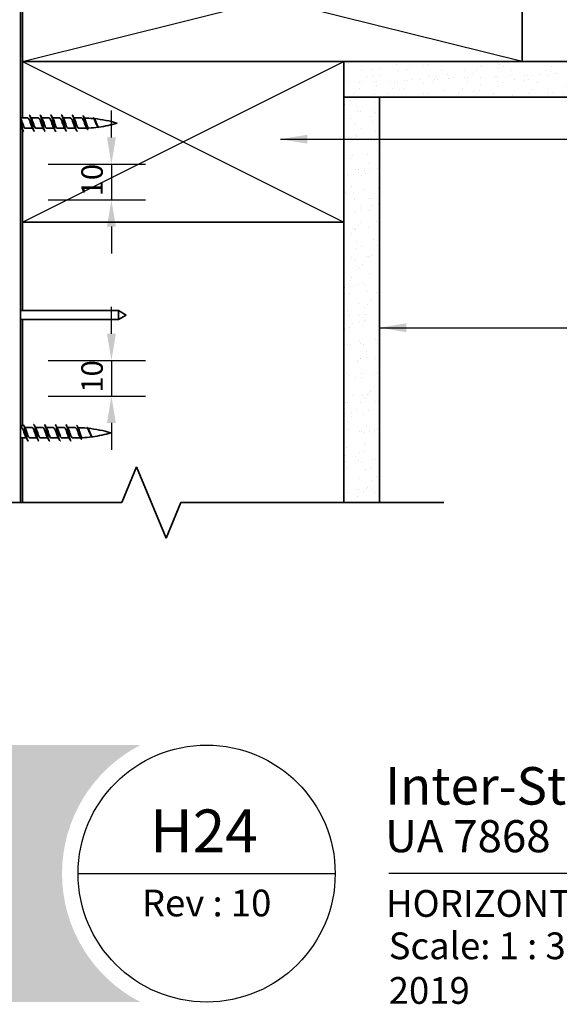
# Model space of a CAD drawing. Units: millimetres. Extents: x 21 to 870, y 20 to 609.
# Drawn here: x 374 to 525, y 20 to 296 of the extents above; entities that cross this region are included whole.
import ezdxf

# ---------------------------------------------------------------- set-up
doc = ezdxf.new("R2010")
doc.units = ezdxf.units.MM
doc.header["$LTSCALE"] = 3
for name, color, linetype, lineweight in [('Border (ISO)', 7, 'Continuous', 70), ('Dimension (ISO)', 7, 'Continuous', 25), ('Hatch (ISO)', 8, 'Continuous', 18), ('Sketch Geometry (ISO)', 8, 'Continuous', 25), ('Symbol (ISO)', 7, 'Continuous', 25), ('Title (ISO)', 7, 'Continuous', 50), ('Visible (ISO)', 8, 'Continuous', 35)]:
    doc.layers.add(name, color=color, linetype=linetype, lineweight=lineweight)
doc.styles.add('Note Text (ISO)', font='arial.ttf')
doc.styles.add('Text Style48', font='arial.ttf')
doc.styles.add('Text Style53', font='arialbd.ttf')
doc.styles.add('Text Style56', font='arialbd.ttf')
doc.styles.add('Text Style57', font='arialbd.ttf')
doc.dimstyles.new('Default (ISO)', dxfattribs={"dimscale": 3, "dimtxt": 2, "dimasz": 2.5, "dimexe": 3.175, "dimexo": 3, "dimgap": 0.762, "dimtad": 1, "dimdec": 0, "dimrnd": 1e-08, "dimzin": 0, "dimdsep": 46, "dimtxsty": 'Note Text (ISO)', "dimcen": 0.09, "dimdle": 10, "dimclrd": 256, "dimclre": 256, "dimclrt": 174, "dimazin": 0, "dimtfac": 1.752600073814392, "dimtmove": 0, "dimatfit": 3, "dimfxl": 0, "dimtolj": 1, "dimtzin": 0, "dimlwd": -1, "dimlwe": -1, "dimarcsym": 0})
doc.dimstyles.new('Default - Method 1b (ISO)$7', dxfattribs={"dimscale": 3, "dimtxt": 2, "dimasz": 2.5, "dimexe": 3.175, "dimexo": 0, "dimgap": 0.762, "dimtad": 1, "dimtoh": 1, "dimrnd": 1e-08, "dimtxsty": 'Note Text (ISO)', "dimcen": 0.09, "dimdle": 10, "dimclrd": 8, "dimclre": 256, "dimclrt": 174, "dimazin": 2, "dimtfac": 1.75, "dimtmove": 0, "dimatfit": 3, "dimfxl": 0, "dimtolj": 1, "dimlwd": -1, "dimlwe": -1, "dimarcsym": 0})
pattern_1 = [(82.50000000000001, (0, 0), (-4.276260554160609, 4.005506012161321), [0, -4.619655392469685, 0, -5.166719846841096, 0, -4.938776324186342]), (52.49999999999999, (0, 0), (-2.261617673841216, 9.868373301029843), [0, -2.492182514358647, 0, -4.163768347160179, 0, -1.59560465858328]), (12.5, (-2.643358733786309, -2.643358733786309), (6.680353804811765, 6.704677233416481), [0, -1.519623484365028, 0, -5.470644543714102, 0, -7.142230376515634]), (2.499999999999997, (-2.643358733786309, -2.643358733786309), (4.574194833385182, 8.34657104476694), [0, -0.7598117421825143, 0, -3.586311423101468, 0, -4.102983407785578])]

# ---------------------------------------------------------------- blocks, each defined once
blk = doc.blocks.new('Title Blocks ULLTRACLAD TITLE BLOCK')
at = {"layer": 'Title (ISO)', "color": 7, "insert": (142.4408942012255, 17.35416764232436), "char_height": 2.5, "attachment_point": 2, "style": 'Note Text (ISO)'}
blk.add_mtext('\\fArial|b0|i0;\\H2.5000;Rev : 10', dxfattribs=at)
at = {"layer": 'Title (ISO)', "color": 174, "insert": (159.4408942012254, 13.35416764232436), "char_height": 2.000000029802322, "attachment_point": 1, "style": 'Note Text (ISO)'}
blk.add_mtext('\\fArial|b0|i0;\\H2.5000;Scale: 1 : 3  @  A4 - 2019\\fArial|b0|i0;\\H2.0000; ', dxfattribs=at)
at = {"layer": 'Title (ISO)', "color": 174}
for tag, p, height, style in [('DESCRIPTION_001', (159.1066513692641, 25.29448148193591), 3.499999940395355, 'Text Style56'), ('Board_Number_001', (159.1114262481608, 20.84188921430521), 3.00000011920929, 'Text Style48')]:
    blk.add_attdef(tag, p, '', height=height, dxfattribs=dict(at, style=style))
at = {"layer": 'Title (ISO)', "color": 1}
for tag, p, height, style in [('<Sheet_Name>_001', (137.1748641091129, 20.83779650471315), 4.000000059604645, 'Text Style57'), ('Board_Name_001', (177.2526267994743, 20.80096151827234), 3.00000011920929, 'Text Style48'), ('Board_Orientation_001', (159.1850961111845, 14.81153462731754), 2.5, 'Text Style53')]:
    blk.add_attdef(tag, p, '', height=height, dxfattribs=dict(at, style=style))
blk = doc.blocks.new('*D13')
at = {"layer": 'Defpoints', "color": 0}
for p in [(372.6470839434882, 255.7583256973753), (372.6470839434882, 245.7583256973754), (399.3298663923085, 245.7583256973754)]:
    blk.add_point(p, dxfattribs=at)
at = {"layer": 'Dimension (ISO)'}
for p, q in [((399.3298663923085, 263.2583256973754), (399.3298663923085, 270.7583256973754)), ((381.6470839434882, 255.7583256973753), (408.8548663923085, 255.7583256973753)), ((399.3298663923085, 255.7583256973753), (399.3298663923085, 245.7583256973754)), ((381.6470839434882, 245.7583256973754), (408.8548663923085, 245.7583256973754)), ((399.3298663923085, 238.2583256973754), (399.3298663923085, 230.7583256973754))]:
    blk.add_line(p, q, dxfattribs=at)
for points in [[(398.0798663923085, 263.2583256973754), (400.5798663923085, 263.2583256973754), (399.3298663923085, 255.7583256973753)], [(398.0798663923085, 238.2583256973754), (400.5798663923085, 238.2583256973754), (399.3298663923085, 245.7583256973754)]]:
    blk.add_solid(points, dxfattribs=at)
at = {"layer": 'Dimension (ISO)', "color": 174, "insert": (390.9169905039851, 246.7535507763836), "char_height": 6, "attachment_point": 1, "rotation": 90, "style": 'Note Text (ISO)'}
blk.add_mtext('\\A1;10', dxfattribs=at)
blk = doc.blocks.new('*D14')
at = {"layer": 'Defpoints', "color": 0}
for p in [(372.6470839434885, 200.7583256973754), (372.6470839434887, 190.7583256973757), (399.3298663923086, 190.7583256973757)]:
    blk.add_point(p, dxfattribs=at)
at = {"layer": 'Dimension (ISO)'}
for p, q in [((399.3298663923086, 208.2583256973754), (399.3298663923086, 215.7583256973754)), ((381.6470839434885, 200.7583256973754), (408.8548663923086, 200.7583256973754)), ((399.3298663923086, 200.7583256973754), (399.3298663923086, 190.7583256973757)), ((381.6470839434887, 190.7583256973757), (408.8548663923086, 190.7583256973757)), ((399.3298663923086, 183.2583256973757), (399.3298663923086, 175.7583256973757))]:
    blk.add_line(p, q, dxfattribs=at)
for points in [[(398.0798663923086, 208.2583256973754), (400.5798663923086, 208.2583256973754), (399.3298663923086, 200.7583256973754)], [(398.0798663923086, 183.2583256973757), (400.5798663923086, 183.2583256973757), (399.3298663923086, 190.7583256973757)]]:
    blk.add_solid(points, dxfattribs=at)
at = {"layer": 'Dimension (ISO)', "color": 174, "insert": (390.9169905039851, 191.7535507763838), "char_height": 6, "attachment_point": 1, "rotation": 90, "style": 'Note Text (ISO)'}
blk.add_mtext('\\A1;10', dxfattribs=at)
blk = doc.blocks.new('Borders UC Border')
at = {"layer": 'Hatch (ISO)'}
h = blk.add_hatch(color=159, dxfattribs=at)
edge = h.paths.add_edge_path()
edge.add_line((6.999999999999996, 31.00000000000001), (7, 7.000000000000004))
edge.add_line((7, 7.000000000000002), (135.8153415615735, 7.000000000000001))
edge.add_arc((142, 19), 13.5, 117.26604445073289, 242.7339555492673, ccw=False)
edge.add_line((135.8153415615735, 31.00000000000001), (6.999999999999972, 31.00000000000001))
at = {"layer": 'Border (ISO)', "lineweight": 25}
for p, q in [((130, 19), (154, 19)), ((290, 19.00000000000006), (159, 19.00000000000004))]:
    blk.add_line(p, q, dxfattribs=at)
blk.add_circle((142, 19), 12, dxfattribs=at)

msp = doc.modelspace()

# ---------------------------------------------------------------- hatches: boundary and pattern name
at = {"layer": 'Hatch (ISO)'}
h = msp.add_hatch(dxfattribs=at)
h.set_pattern_fill('AR-SAND', color=256, scale=3.039246968730057, angle=45, style=0, pattern_type=2)
h.set_pattern_definition(pattern_1)
h.paths.add_polyline_path([(464.3970839434851, 284.5187029188657), (464.3970839434851, 274.5187029188658), (577.4950796546038, 274.5187029188652), (577.4950796546038, 284.5187029188652)])
h = msp.add_hatch(dxfattribs=at)
h.set_pattern_fill('AR-SAND', color=256, scale=3.039246968730057, angle=45, style=0, pattern_type=2)
h.set_pattern_definition(pattern_1)
h.paths.add_polyline_path([(474.3970839434857, 274.5187029188663), (464.3970839434851, 274.5187029188658), (464.397083943485, 160.9314079456246), (474.397083943485, 160.9314079456246)])

# ---------------------------------------------------------------- linework, layer by layer
at = {"layer": 'Sketch Geometry (ISO)'}
for p, q in [((374.3970839434862, 284.5187029188664), (514.3970839434858, 319.5187029188653)), ((514.3970839434855, 284.5187029188655), (374.3970839434865, 319.5187029188663)), ((374.3970839434858, 239.5187029188672), (464.3970839434851, 284.5187029188657)), ((374.3970839434862, 284.5187029188664), (464.3970839434855, 239.5187029188667))]:
    msp.add_line(p, q, dxfattribs=at)
at = {"layer": 'Sketch Geometry (ISO)', "color": 7, "lineweight": 35}
for p, q in [((402.2169947187547, 160.9314079456259), (406.3591303424856, 170.9314079456259)), ((406.3591303424856, 170.9314079456259), (414.6434015899475, 150.9314079456259)), ((414.6434015899475, 150.9314079456259), (418.7855372136784, 160.9314079456259)), ((464.397083943485, 160.9314079456246), (474.397083943485, 160.9314079456246))]:
    msp.add_line(p, q, dxfattribs=at)
at = {"layer": 'Sketch Geometry (ISO)', "lineweight": 35}
for p, q in [((317.8970839434913, 160.9314079456252), (402.2169947187547, 160.9314079456259)), ((418.7855372136785, 160.9314079456259), (492.397083943485, 160.9314079456252))]:
    msp.add_line(p, q, dxfattribs=at)
at = {"layer": 'Visible (ISO)', "color": 100}
msp.add_line((373.8970839434894, 160.9314079456242), (373.8970839434874, 561.6106053110332), dxfattribs=at)
at = {"layer": 'Visible (ISO)'}
for p, q in [((374.3970839434865, 319.5187029188663), (374.3970839434862, 284.5187029188664)), ((514.3970839434857, 284.5187029188655), (514.3970839434859, 319.5187029188652)), ((374.3970839434862, 284.5187029188664), (374.3970839434861, 268.7083256973749)), ((464.3970839434858, 284.5187029188659), (374.3970839434862, 284.5187029188664)), ((374.3970839434862, 284.5187029188664), (514.3970839434857, 284.5187029188655)), ((464.3970839434855, 239.5187029188661), (464.3970839434858, 284.5187029188659)), ((577.495079654604, 284.5187029188652), (464.3970839434853, 284.5187029188657)), ((464.3970839434852, 284.5187029188657), (464.3970839434851, 274.5187029188658)), ((464.3970839434851, 274.5187029188658), (577.495079654604, 274.5187029188652)), ((464.3970839434857, 274.5187029188663), (464.397083943485, 160.9314079456245)), ((474.3970839434857, 274.5187029188662), (464.3970839434857, 274.5187029188663)), ((474.397083943485, 160.9314079456246), (474.3970839434857, 274.5187029188662)), ((375.897083943488, 268.708325697375), (373.8970839434888, 268.708325697375)), ((378.897083943488, 268.708325697375), (376.8415536353018, 268.708325697375)), ((381.897083943488, 268.708325697375), (379.8415536353019, 268.708325697375)), ((384.897083943488, 268.7083256973749), (382.8415536353019, 268.7083256973749)), ((387.897083943488, 268.7083256973749), (385.8415536353018, 268.7083256973749)), ((390.9470839434881, 268.7083256973749), (388.8415536353018, 268.7083256973749)), ((374.2526142516742, 265.808325697375), (373.8970839434888, 265.808325697375)), ((374.3970839434861, 265.5405778229201), (374.3970839434859, 239.5187029188666)), ((377.2526142516742, 265.8083256973749), (375.197083943488, 265.808325697375)), ((380.2526142516742, 265.8083256973749), (378.1970839434881, 265.8083256973749)), ((383.2526142516742, 265.8083256973749), (381.197083943488, 265.8083256973749)), ((386.2526142516742, 265.8083256973749), (384.197083943488, 265.8083256973749)), ((389.2526142516742, 265.8083256973749), (387.197083943488, 265.8083256973749)), ((390.947083943488, 265.8083256973749), (390.197083943488, 265.8083256973749)), ((374.3970839434859, 239.5187029188666), (464.3970839434855, 239.5187029188661)), ((374.3970839434858, 239.5187029188671), (374.3970839434857, 214.7460406132057)), ((464.3970839434854, 239.5187029188667), (374.3970839434858, 239.5187029188671)), ((464.397083943485, 160.9314079456246), (464.3970839434854, 239.5187029188667)), ((401.2820204340272, 214.746040613206), (373.8970839434891, 214.7460406132058)), ((401.2820204340272, 214.746040613206), (401.2820204340272, 212.246040613206)), ((403.4470839434882, 213.496040613206), (401.2820204340272, 214.746040613206)), ((403.4470839434882, 213.496040613206), (401.2820204340272, 212.246040613206)), ((401.2820204340272, 212.246040613206), (373.8970839434891, 212.2460406132059)), ((374.3970839434857, 212.2460406132057), (374.3970839434855, 182.4772906132094)), ((374.1470839434804, 181.9460406132059), (373.8970839434849, 181.9460406132058)), ((377.1470839434809, 181.946040613206), (375.0915536352944, 181.9460406132059)), ((380.1470839434814, 181.9460406132061), (378.0915536352949, 181.946040613206)), ((383.1470839434819, 181.9460406132062), (381.0915536352954, 181.9460406132062)), ((386.1470839434825, 181.9460406132063), (384.0915536352958, 181.9460406132063)), ((389.197083943483, 181.9460406132065), (387.0915536352964, 181.9460406132064)), ((375.502614251667, 179.0460406132058), (373.8970839434849, 179.0460406132057)), ((374.3970839434855, 179.0460406132056), (374.3970839434854, 160.9314079456246)), ((378.5026142516675, 179.0460406132059), (376.4470839434809, 179.0460406132058)), ((381.502614251668, 179.046040613206), (379.4470839434815, 179.0460406132059)), ((384.5026142516685, 179.0460406132061), (382.4470839434819, 179.0460406132061)), ((387.502614251669, 179.0460406132063), (385.4470839434824, 179.0460406132062)), ((389.1970839434831, 179.0460406132063), (388.447083943483, 179.0460406132063))]:
    msp.add_line(p, q, dxfattribs=at)
for centre, radius, start, end in [((390.9470839434878, 233.5005670766852), 35.2077586206897, 89.95929025769642, 89.99999999999974), ((390.9470839434878, 233.5005670766852), 35.2077586206897, 84.69670560396611, 88.69886412770884), ((390.9470839434878, 233.5005670766852), 35.2077586206897, 73.49922554218884, 84.14149150909488), ((390.9470839434882, 301.0160843180646), 35.2077586206897, 269.9999999999997, 272.4193146109925), ((390.9470839434882, 301.0160843180646), 35.2077586206897, 273.3430918788524, 277.6267807353732), ((390.9470839434882, 301.0160843180646), 35.2077586206897, 277.9755948108134, 286.5007744578106), ((389.1970839434844, 146.7382819925148), 35.20775862069573, 89.95929025769911, 90.00000000000244), ((389.1970839434844, 146.7382819925148), 35.20775862069573, 84.6967056039679, 88.69886412771099), ((389.1970839434817, 214.253799233898), 35.20775862069567, 273.343091878857, 277.6267807353783), ((389.1970839434844, 146.7382819925148), 35.20775862069569, 73.49922554218819, 84.14149150909527), ((389.1970839434817, 214.253799233898), 35.20775862069541, 277.9755948108206, 286.5007744578187), ((389.1970839434817, 214.253799233898), 35.20775862069572, 270.0000000000028, 272.4193146109957)]:
    msp.add_arc(centre, radius, start, end, dxfattribs=at)
for points in [[(373.8970839434888, 268.608040192926), (373.9273175520423, 268.553873429214), (373.9578113580247, 268.4999641282659), (373.9885985225368, 268.4463610195199)], [(376.4954506243046, 269.3626681034049), (376.6545484005801, 269.0533455297925), (376.8170176352467, 268.7450981427954), (376.9885985225368, 268.4463610195199)], [(379.4954506243046, 269.3626681034049), (379.6545484005801, 269.0533455297925), (379.8170176352467, 268.7450981427954), (379.9885985225368, 268.4463610195199)], [(382.4954506243046, 269.3626681034049), (382.6545484005801, 269.0533455297925), (382.8170176352467, 268.7450981427954), (382.9885985225368, 268.4463610195198)], [(385.4954506243046, 269.3626681034049), (385.6545484005802, 269.0533455297925), (385.8170176352467, 268.7450981427954), (385.9885985225368, 268.4463610195198)], [(388.4954506243046, 269.3626681034049), (388.6545484005801, 269.0533455297925), (388.8170176352467, 268.7450981427954), (388.9885985225368, 268.4463610195198)], [(391.4930091997987, 269.1830161994411), (391.6157806784278, 268.9437849866175), (391.7407734311052, 268.705544616677), (391.8708931326333, 268.4721297521225)], [(394.5660534255325, 268.4806748872786), (394.6057020164219, 268.4094402391805), (394.6458623935503, 268.3386508382866), (394.6866740403009, 268.2686047552186)], [(374.1055693644392, 266.0756759332959), (374.0360742241224, 266.1984144349385), (373.9665790838056, 266.3573292184166), (373.8970839434888, 266.5381959907978)], [(374.5987172626715, 265.153983291345), (374.4396194863959, 265.4633058649574), (374.2771502517294, 265.7715532519544), (374.1055693644392, 266.07029037523)], [(377.5987172626715, 265.1539832913449), (377.4396194863959, 265.4633058649574), (377.2771502517294, 265.7715532519544), (377.1055693644392, 266.07029037523)], [(380.5987172626715, 265.1539832913449), (380.4396194863959, 265.4633058649573), (380.2771502517294, 265.7715532519543), (380.1055693644392, 266.0702903752299)], [(383.5987172626715, 265.1539832913449), (383.439619486396, 265.4633058649573), (383.2771502517294, 265.7715532519543), (383.1055693644392, 266.0702903752299)], [(386.5987172626715, 265.1539832913449), (386.439619486396, 265.4633058649573), (386.2771502517294, 265.7715532519543), (386.1055693644392, 266.0702903752299)], [(389.5987172626715, 265.1539832913448), (389.4396194863959, 265.4633058649572), (389.2771502517294, 265.7715532519543), (389.1055693644392, 266.0702903752299)], [(392.5408577733266, 265.6458506693825), (392.4501723551135, 265.8114688001094), (392.3575031659311, 265.9756813661728), (392.2616954988341, 266.1359814508738)], [(395.4505386207727, 266.3175790337573), (395.4303246638072, 266.3497076921734), (395.4099409865511, 266.3816037121269), (395.3893747408777, 266.4132086818138)], [(374.0026142516666, 181.9460406132059), (374.1210526403831, 182.1615986397418), (374.2357350702546, 182.3807197194305), (374.3487172626638, 182.6003830192359)], [(374.3487172626638, 182.599753836387), (374.3648394896029, 182.6305901505953), (374.3809617165419, 182.6575707712664), (374.397083943481, 182.6807248387993)], [(374.745450624297, 182.6003830192359), (374.9045484005726, 182.2910604456235), (375.0670176352392, 181.9828130586264), (375.2385985225293, 181.6840759353508)], [(377.7454506242976, 182.600383019236), (377.9045484005731, 182.2910604456236), (378.0670176352397, 181.9828130586265), (378.2385985225299, 181.6840759353509)], [(380.745450624298, 182.6003830192361), (380.9045484005736, 182.2910604456237), (381.0670176352402, 181.9828130586266), (381.2385985225304, 181.6840759353511)], [(383.7454506242985, 182.6003830192363), (383.9045484005741, 182.2910604456239), (384.0670176352407, 181.9828130586268), (384.2385985225309, 181.6840759353512)], [(386.7454506242991, 182.6003830192364), (386.9045484005746, 182.291060445624), (387.0670176352413, 181.9828130586269), (387.2385985225314, 181.6840759353513)], [(389.7430091997937, 182.4207311152728), (389.8657806784229, 182.1814999024491), (389.9907734311002, 181.9432595325087), (390.1208931326285, 181.7098446679541)], [(390.790857773322, 178.883565585214), (390.7001723551089, 179.0491837159409), (390.6075031659264, 179.2133962820042), (390.5116954988295, 179.3736963667053)], [(392.816053425528, 181.7183898031103), (392.8557020164175, 181.6471551550123), (392.8958623935459, 181.5763657541184), (392.9366740402965, 181.5063196710503)], [(393.7005386207685, 179.555293949589), (393.680324663803, 179.5874226080051), (393.6599409865468, 179.6193186279586), (393.6393747408734, 179.6509235976455)], [(375.8487172626643, 178.3916982071758), (375.6896194863888, 178.7010207807882), (375.5271502517221, 179.0092681677853), (375.3555693644319, 179.3080052910608)], [(378.8487172626648, 178.3916982071759), (378.6896194863893, 178.7010207807883), (378.5271502517226, 179.0092681677853), (378.3555693644324, 179.3080052910609)], [(381.8487172626653, 178.391698207176), (381.6896194863897, 178.7010207807884), (381.5271502517232, 179.0092681677855), (381.355569364433, 179.308005291061)], [(384.8487172626658, 178.3916982071761), (384.6896194863903, 178.7010207807885), (384.5271502517236, 179.0092681677856), (384.3555693644334, 179.3080052910612)], [(387.8487172626664, 178.3916982071762), (387.6896194863908, 178.7010207807886), (387.5271502517242, 179.0092681677857), (387.355569364434, 179.3080052910613)]]:
    msp.add_open_spline(points, degree=3, dxfattribs=at)
for points, knots in [([(373.8970839434888, 267.9690679291866), (374.075749029112, 267.1507047187399), (374.2544141147353, 266.1893587738603), (374.4330792003585, 265.5949624668638), (374.5544141147356, 265.1912964413286), (374.6757490291126, 264.9710440734189), (374.7970839434896, 264.9658815186999)], [9.110618695411949, 9.110618695411949, 9.110618695411949, 9.110618695411949, 10.23320453630599, 10.23320453630599, 10.23320453630599, 10.99557428756766, 10.99557428756766, 10.99557428756766, 10.99557428756766]), ([(373.9885985225368, 268.4388898879322), (374.0630265397033, 268.3115295698566), (374.1374545568698, 268.1432177615662), (374.2118825740363, 267.9440631920043), (374.41496822311, 267.4006463905728), (374.6180538721837, 266.6720174603461), (374.8211395212574, 266.2350509151459), (374.9464543286676, 265.9654189706624), (375.0717691360778, 265.8204401488469), (375.197083943488, 265.8169648546792)], [8.4645283406105, 8.4645283406105, 8.4645283406105, 8.4645283406105, 8.932173364513417, 8.932173364513417, 8.932173364513417, 10.20819813087248, 10.20819813087248, 10.20819813087248, 10.99557428756427, 10.99557428756427, 10.99557428756427, 10.99557428756427]), ([(377.1055693644392, 266.0771792283821), (376.9848566111668, 266.2891940643096), (376.8641438578945, 266.608562216147), (376.7434311046222, 266.9677132565262), (376.5403454555484, 267.5719445425639), (376.3372598064747, 268.2393837131594), (376.134174157401, 268.5332038502759), (376.0551440860967, 268.6475429308209), (375.9761140147923, 268.7016656598721), (375.897083943488, 268.6995761868521)], [-16.66821288810786, -16.66821288810786, -16.66821288810786, -16.66821288810786, -15.90975229035784, -15.90975229035784, -15.90975229035784, -14.63372752399879, -14.63372752399879, -14.63372752399879, -14.13716694115402, -14.13716694115402, -14.13716694115402, -14.13716694115402]), ([(376.2970839434864, 269.5488901860044), (376.3996001782764, 269.5469806678681), (376.5021164130665, 269.3940064476223), (376.6046326478566, 269.0974595351921), (376.7855954351481, 268.5739916576803), (376.9665582224396, 267.6305716651221), (377.1475210097311, 266.7780696214596), (377.3284837970226, 265.9255675777971), (377.509446584314, 265.2086323789536), (377.6904093716055, 265.0154906194093), (377.7259675622336, 264.9775393278377), (377.7615257528616, 264.9602023093255), (377.7970839434896, 264.9620796078523)], [14.13716694115064, 14.13716694115064, 14.13716694115064, 14.13716694115064, 14.78129544133088, 14.78129544133088, 14.78129544133088, 15.9183181675871, 15.9183181675871, 15.9183181675871, 17.05534089384332, 17.05534089384332, 17.05534089384332, 17.27875959474725, 17.27875959474725, 17.27875959474725, 17.27875959474725]), ([(376.9885985225368, 268.4382842524251), (377.0784547850719, 268.2831398785701), (377.168311047607, 268.0689880759514), (377.2581673101421, 267.81718888097), (377.4612529592159, 267.2480932886729), (377.6643386082896, 266.5332124531807), (377.8674242573633, 266.1404230078847), (377.9773108194049, 265.927890601254), (378.0871973814465, 265.8190586545156), (378.1970839434881, 265.8179279895658)], [14.74771364779009, 14.74771364779009, 14.74771364779009, 14.74771364779009, 15.31229719630871, 15.31229719630871, 15.31229719630871, 16.58832196266777, 16.58832196266777, 16.58832196266777, 17.27875959474388, 17.27875959474388, 17.27875959474388, 17.27875959474388]), ([(380.1055693644392, 266.0781448052429), (380.0002848565355, 266.261601797817), (379.8950003486318, 266.5260092584125), (379.789715840728, 266.831584394243), (379.5866301916543, 267.4210151285128), (379.3835445425806, 268.1154353376028), (379.1804588935069, 268.4603594996508), (379.0860005768339, 268.6207891305749), (378.991542260161, 268.699511476041), (378.897083943488, 268.6986844824026)], [-22.95139819528745, -22.95139819528745, -22.95139819528745, -22.95139819528745, -22.28987612215313, -22.28987612215313, -22.28987612215313, -21.01385135579407, -21.01385135579407, -21.01385135579407, -20.42035224833362, -20.42035224833362, -20.42035224833362, -20.42035224833362]), ([(379.2970839434864, 269.5581100372149), (379.304414114734, 269.5582474928578), (379.3117442859815, 269.5575124150936), (379.319074457229, 269.5558867128362), (379.5000372445206, 269.5157523691917), (379.6810000318121, 268.9349136354144), (379.8619628191036, 268.1278996961786), (380.042925606395, 267.3208857569429), (380.2238883936865, 266.3299631166511), (380.404851180978, 265.6917249327525), (380.5355954351485, 265.2306026402308), (380.6663396893191, 264.9710287764073), (380.7970839434896, 264.9644934941953)], [20.42035224833026, 20.42035224833026, 20.42035224833026, 20.42035224833026, 20.46640907261198, 20.46640907261198, 20.46640907261198, 21.6034317988682, 21.6034317988682, 21.6034317988682, 22.74045452512442, 22.74045452512442, 22.74045452512442, 23.56194490192682, 23.56194490192682, 23.56194490192682, 23.56194490192682]), ([(379.9885985225368, 268.4385065895069), (380.0938830304405, 268.2550495969328), (380.1991675383443, 267.9906421363373), (380.304452046248, 267.6850670005068), (380.5075376953217, 267.0956362662369), (380.7106233443955, 266.4012160571469), (380.9137089934692, 266.056291895099), (381.0081673101421, 265.8958622641749), (381.102625626815, 265.8171399187088), (381.197083943488, 265.8179669123473)], [21.03089895496967, 21.03089895496967, 21.03089895496967, 21.03089895496967, 21.69242102810402, 21.69242102810402, 21.69242102810402, 22.96844579446308, 22.96844579446308, 22.96844579446308, 23.56194490192346, 23.56194490192346, 23.56194490192346, 23.56194490192346]), ([(383.1055693644392, 266.0783671423246), (383.0157131019041, 266.2335115161797), (382.925856839369, 266.4476633187984), (382.8360005768339, 266.6994625137797), (382.6329149277602, 267.2685581060769), (382.4298292786865, 267.983438941569), (382.2267436296128, 268.3762283868651), (382.1168570675712, 268.5887607934958), (382.0069705055296, 268.6975927402343), (381.897083943488, 268.6987234051841)], [-29.23458350246703, -29.23458350246703, -29.23458350246703, -29.23458350246703, -28.66999995394842, -28.66999995394842, -28.66999995394842, -27.39397518758936, -27.39397518758936, -27.39397518758936, -26.70353755551321, -26.70353755551321, -26.70353755551321, -26.70353755551321]), ([(382.2970839434864, 269.5485460181289), (382.390190838483, 269.5481605540034), (382.4832977334795, 269.4235211948476), (382.5764046284761, 269.1758534936066), (382.7573674157676, 268.6944859478375), (382.9383302030591, 267.7735788355358), (383.1192929903506, 266.9118113017876), (383.3002557776421, 266.0500437680395), (383.4812185649336, 265.2925499790448), (383.662181352225, 265.0495193557105), (383.7071488826466, 264.9891285587311), (383.7521164130681, 264.9612905380645), (383.7970839434896, 264.9636442764868)], [26.70353755550984, 26.70353755550984, 26.70353755550984, 26.70353755550984, 27.28854543014929, 27.28854543014929, 27.28854543014929, 28.42556815640551, 28.42556815640551, 28.42556815640551, 29.56259088266173, 29.56259088266173, 29.56259088266173, 29.84513020910638, 29.84513020910638, 29.84513020910638, 29.84513020910638]), ([(382.9885985225368, 268.4394721663677), (383.1093112758092, 268.2274573304401), (383.2300240290816, 267.9080891786027), (383.3507367823539, 267.5489381382235), (383.5538224314276, 266.9447068521858), (383.7569080805013, 266.2772676815903), (383.959993729575, 265.9834475444739), (384.0390238008794, 265.869108463929), (384.1180538721837, 265.8149857348777), (384.197083943488, 265.8170752078978)], [27.31408426214926, 27.31408426214926, 27.31408426214926, 27.31408426214926, 28.07254485989932, 28.07254485989932, 28.07254485989932, 29.34856962625839, 29.34856962625839, 29.34856962625839, 29.84513020910305, 29.84513020910305, 29.84513020910305, 29.84513020910305]), ([(386.1055693644392, 266.0777615068176), (386.0311413472728, 266.2051218248932), (385.9567133301063, 266.3734336331837), (385.8822853129398, 266.5725882027456), (385.6791996638661, 267.116005004177), (385.4761140147924, 267.8446339344038), (385.2730283657186, 268.2816004796039), (385.1477135583085, 268.5512324240875), (385.0223987508982, 268.6962112459029), (384.897083943488, 268.6996865400706)], [-35.51776880964662, -35.51776880964662, -35.51776880964662, -35.51776880964662, -35.05012378574371, -35.05012378574371, -35.05012378574371, -33.77409901938465, -33.77409901938465, -33.77409901938465, -32.98672286269282, -32.98672286269282, -32.98672286269282, -32.98672286269282]), ([(385.2970839434864, 269.5583075116643), (385.475967562232, 269.5572770981071), (385.6548511809775, 269.0292900233128), (385.8337347997231, 268.2521916031523), (386.0146975870146, 267.4660609496121), (386.195660374306, 266.466167207257), (386.3766231615975, 265.7939614626882), (386.5167767555616, 265.2733458577086), (386.6569303495256, 264.9704058724743), (386.7970839434896, 264.9629535080767)], [32.98672286268945, 32.98672286268945, 32.98672286268945, 32.98672286268945, 34.11068178768662, 34.11068178768662, 34.11068178768662, 35.24770451394284, 35.24770451394284, 35.24770451394284, 36.12831551628598, 36.12831551628598, 36.12831551628598, 36.12831551628598]), ([(385.9885985225368, 268.4409754614539), (386.1247395211778, 268.2005307036026), (386.2608805198188, 267.8212528780377), (386.3970215184598, 267.4100805061715), (386.6001071675335, 266.796722231624), (386.8031928166072, 266.1625311671885), (387.006278465681, 265.9225739441458), (387.0698802916166, 265.847424776287), (387.1334821175523, 265.8128660267458), (387.197083943488, 265.8154018681236)], [33.59726956932884, 33.59726956932884, 33.59726956932884, 33.59726956932884, 34.45266869169463, 34.45266869169463, 34.45266869169463, 35.72869345805368, 35.72869345805368, 35.72869345805368, 36.12831551628262, 36.12831551628262, 36.12831551628262, 36.12831551628262]), ([(389.1055693644392, 266.0763914032059), (389.0465695926413, 266.17664413176), (388.9875698208435, 266.3032236100513), (388.9285700490457, 266.4521527755364), (388.7254843999719, 266.9647882538935), (388.5223987508982, 267.7003236564118), (388.3193131018245, 268.1773643075251), (388.1785700490457, 268.5079645141054), (388.0378269962669, 268.6956849974488), (387.897083943488, 268.7014125621001)], [-41.8009541168262, -41.8009541168262, -41.8009541168262, -41.8009541168262, -41.430247617539, -41.430247617539, -41.430247617539, -40.15422285117994, -40.15422285117994, -40.15422285117994, -39.26990816987237, -39.26990816987237, -39.26990816987237, -39.26990816987237]), ([(388.2970839434864, 269.5486443260248), (388.3807814986895, 269.5495349485582), (388.4644790538925, 269.449935804932), (388.5481766090956, 269.2475471680651), (388.7291393963871, 268.8099619631603), (388.9101021836786, 267.9147855927603), (389.0910649709701, 267.0467637832575), (389.2720277582616, 266.1787419737546), (389.4529905455531, 265.3833364524489), (389.6339533328446, 265.0912661703215), (389.6883302030596, 265.0035030005416), (389.7427070732746, 264.9625682248125), (389.7970839434896, 264.9651332024706)], [39.26990816986904, 39.26990816986904, 39.26990816986904, 39.26990816986904, 39.79579541896771, 39.79579541896771, 39.79579541896771, 40.93281814522393, 40.93281814522393, 40.93281814522393, 42.06984087148015, 42.06984087148015, 42.06984087148015, 42.41150082346554, 42.41150082346554, 42.41150082346554, 42.41150082346554]), ([(388.9885985225368, 268.4427272507402), (389.1401677665464, 268.1743880971017), (389.291737010556, 267.7300800611136), (389.4433062545656, 267.2697979387888), (389.6463919036394, 266.653071938866), (389.8494775527131, 266.0580838578122), (390.0525632017868, 265.8742426802445), (390.1007367823539, 265.8306340460574), (390.148910362921, 265.8110053426551), (390.197083943488, 265.8132396628604)], [39.88045487650843, 39.88045487650843, 39.88045487650843, 39.88045487650843, 40.83279252348991, 40.83279252348991, 40.83279252348991, 42.10881728984897, 42.10881728984897, 42.10881728984897, 42.41150082346219, 42.41150082346219, 42.41150082346219, 42.41150082346219]), ([(392.2616944149166, 266.1359811075937), (392.2060980681508, 266.2289989119963), (392.1508218012609, 266.3414324680444), (392.0245605185235, 266.6305862733657), (391.9547917327718, 266.813025819776), (391.8135964388973, 267.1975263659681), (391.743638772066, 267.395576455428), (391.6020552423116, 267.7785569797452), (391.5319008019778, 267.9593921591949), (391.3899127027721, 268.2771700809836), (391.3195535873219, 268.4106534525787), (391.1977615984093, 268.5812548574111), (391.1473598063671, 268.6341486494526), (391.055083733617, 268.6945530436371), (391.0136654932216, 268.7082872029025), (390.9720997981312, 268.708316794782)], [1.26962455277495, 1.26962455277495, 1.26962455277495, 1.26962455277495, 1.318370002663983, 1.318370002663983, 1.380121013509886, 1.380121013509886, 1.442093414447498, 1.442093414447498, 1.504246572015597, 1.504246572015597, 1.566539457788622, 1.566539457788622, 1.610879684793099, 1.610879684793099, 1.64723265483929, 1.64723265483929, 1.64723265483929, 1.64723265483929]), ([(391.2970839434863, 269.3910160612501), (391.4107776016825, 269.3634627187641), (391.5244712598787, 269.1616700575192), (391.6381649180748, 268.8207913410361), (391.8200117471727, 268.2755743545931), (392.0018585762704, 267.4096824807402), (392.1837054053682, 266.7073370802681), (392.3655522344661, 266.0049916797961), (392.5473990635638, 265.501422495251), (392.7292458926617, 265.4406604015775), (392.751858576271, 265.4331046250677), (392.7744712598806, 265.4323237483757), (392.7970839434901, 265.4378501941554)], [1.570796326791265, 1.570796326791265, 1.570796326791265, 1.570796326791265, 2.285154649489003, 2.285154649489003, 2.285154649489003, 3.427731974233505, 3.427731974233505, 3.427731974233505, 4.570309298978007, 4.570309298978007, 4.570309298978007, 4.71238898038891, 4.71238898038891, 4.71238898038891, 4.71238898038891]), ([(391.8708931561441, 268.4721295559733), (391.9162519719899, 268.3907614754119), (391.9615056586455, 268.2899876373085), (392.0667518025074, 268.0213483382419), (392.1258217839084, 267.8456370107203), (392.2453964275376, 267.4691619597497), (392.304646382279, 267.2724752404937), (392.4245925283444, 266.8869292664565), (392.4840272020095, 266.7021463903608), (392.6043549208229, 266.3717956998927), (392.663979282133, 266.2295905546289), (392.7846991371916, 266.0089934922967), (392.8445184014961, 265.9326631625783), (392.9369413381741, 265.8753070190788), (392.9685372266597, 265.8663905932154), (393.0002173501072, 265.868240973347)], [0.3235784763119568, 0.3235784763119568, 0.3235784763119568, 0.3235784763119568, 0.3707480687771172, 0.3707480687771172, 0.4321706142797713, 0.4321706142797713, 0.4934035941184622, 0.4934035941184622, 0.5544148965371143, 0.5544148965371143, 0.6151721631295913, 0.6151721631295913, 0.675642785399603, 0.675642785399603, 0.7072125359057454, 0.7072125359057454, 0.7072125359057454, 0.7072125359057454]), ([(395.3893735638588, 266.4132080241009), (395.328267916562, 266.507101205806), (395.2680573039266, 266.6208593909798), (395.1382898030313, 266.8953773716311), (395.0702067111396, 267.0572998226523), (394.932502506184, 267.3928461486069), (394.8643969088927, 267.5628328267486), (394.7266405216369, 267.8853483592543), (394.6584948656665, 268.034015147845), (394.5206512625838, 268.2870363926295), (394.4524495836403, 268.3880045301291), (394.3224798165756, 268.5178494754189), (394.2619571630102, 268.5519804401155), (394.2012606444068, 268.5576148401531)], [0.3980442955337978, 0.3980442955337978, 0.3980442955337978, 0.3980442955337978, 0.4449483516084415, 0.4449483516084415, 0.498810998277223, 0.498810998277223, 0.5534476591563527, 0.5534476591563527, 0.6088255061703989, 0.6088255061703989, 0.6649110161713776, 0.6649110161713776, 0.7151322898782986, 0.7151322898782986, 0.7151322898782986, 0.7151322898782986]), ([(394.2970839434856, 268.759906505361), (394.320011747171, 268.7557934221617), (394.3429395508564, 268.7462845137541), (394.3658673545418, 268.731201514484), (394.5477141836396, 268.6115740251624), (394.7295610127375, 268.1556026963597), (394.9114078418352, 267.6430604808701), (395.093254670933, 267.1305182653804), (395.2751015000308, 266.5910017717151), (395.4569483291286, 266.3074884062059), (395.5703268672495, 266.1307224374033), (395.6837054053703, 266.0570036380025), (395.7970839434911, 266.0789676439911)], [7.853981633969336, 7.853981633969336, 7.853981633969336, 7.853981633969336, 7.998041273211512, 7.998041273211512, 7.998041273211512, 9.140618597956014, 9.140618597956014, 9.140618597956014, 10.28319592270051, 10.28319592270051, 10.28319592270051, 10.99557428757075, 10.99557428757075, 10.99557428757075, 10.99557428757075]), ([(394.6866703215248, 268.2686045183117), (394.7075905773823, 268.2327002334762), (394.7285931824097, 268.1935999844354), (394.8123243352603, 268.0269637960154), (394.8747358887875, 267.8791347631183), (395.0012599497792, 267.5578636328702), (395.0639619934859, 267.38832245998), (395.1910964999798, 267.0536796594306), (395.2541017307063, 266.8922745310287), (395.3818747221947, 266.6024707290663), (395.4451971227765, 266.4768829128024), (395.5736396234541, 266.280759753972), (395.6372946913819, 266.2116373847979), (395.7455246609143, 266.1517420660217), (395.7886368944497, 266.1427768302646), (395.8322004055008, 266.1488801350282)], [1.238622313110667, 1.238622313110667, 1.238622313110667, 1.238622313110667, 1.257226921024414, 1.257226921024414, 1.312319440624514, 1.312319440624514, 1.366714500843337, 1.366714500843337, 1.420376532867746, 1.420376532867746, 1.473269915103544, 1.473269915103544, 1.525359056195271, 1.525359056195271, 1.559871768557963, 1.559871768557963, 1.559871768557963, 1.559871768557963]), ([(374.5470839434794, 182.7866051018354), (374.6496001782693, 182.7846955836984), (374.7521164130592, 182.6317213634527), (374.854632647849, 182.3351744510231), (375.0355954351406, 181.8117065735112), (375.2165582224321, 180.868286580953), (375.3975210097237, 180.0157845372905), (375.5784837970153, 179.1632824936279), (375.7594465843068, 178.4463472947844), (375.9404093715984, 178.2532055352401), (375.9759675622262, 178.2152542436687), (376.011525752854, 178.1979172251565), (376.0470839434818, 178.1997945236832)], [14.13716694115193, 14.13716694115193, 14.13716694115193, 14.13716694115193, 14.78129544133088, 14.78129544133088, 14.78129544133088, 15.9183181675871, 15.9183181675871, 15.9183181675871, 17.05534089384332, 17.05534089384332, 17.05534089384332, 17.2787595947459, 17.2787595947459, 17.2787595947459, 17.2787595947459]), ([(377.5470839434799, 182.795824953046), (377.5544141147273, 182.795962408689), (377.5617442859746, 182.7952273309247), (377.569074457222, 182.7936016286673), (377.7500372445136, 182.7534672850228), (377.9310000318051, 182.1726285512455), (378.1119628190967, 181.3656146120096), (378.2929256063882, 180.5586006727738), (378.4738883936798, 179.5676780324821), (378.6548511809714, 178.9294398485835), (378.7855954351417, 178.4683175560625), (378.9163396893121, 178.2087436922391), (379.0470839434823, 178.2022084100263)], [20.42035224833155, 20.42035224833155, 20.42035224833155, 20.42035224833155, 20.46640907261198, 20.46640907261198, 20.46640907261198, 21.6034317988682, 21.6034317988682, 21.6034317988682, 22.74045452512442, 22.74045452512442, 22.74045452512442, 23.56194490192547, 23.56194490192547, 23.56194490192547, 23.56194490192547]), ([(380.5470839434805, 182.7862609339602), (380.6401908384768, 182.7858754698341), (380.7332977334732, 182.6612361106783), (380.8264046284696, 182.4135684094378), (381.0073674157611, 181.9322008636687), (381.1883302030527, 181.011293751367), (381.3692929903443, 180.1495262176188), (381.5502557776358, 179.2877586838705), (381.7312185649274, 178.5302648948759), (381.9121813522189, 178.2872342715415), (381.9571488826402, 178.2268434745624), (382.0021164130616, 178.1990054538959), (382.0470839434829, 178.2013591923179)], [26.70353755551113, 26.70353755551113, 26.70353755551113, 26.70353755551113, 27.28854543014929, 27.28854543014929, 27.28854543014929, 28.42556815640551, 28.42556815640551, 28.42556815640551, 29.56259088266173, 29.56259088266173, 29.56259088266173, 29.84513020910505, 29.84513020910505, 29.84513020910505, 29.84513020910505]), ([(383.547083943481, 182.7960224274957), (383.7259675622263, 182.7949920139372), (383.9048511809718, 182.2670049391433), (384.0837347997172, 181.4899065189836), (384.2646975870088, 180.7037758654434), (384.4456603743004, 179.7038821230882), (384.6266231615919, 179.0316763785195), (384.7667767555557, 178.5110607735406), (384.9069303495195, 178.2081207883064), (385.0470839434834, 178.2006684239079)], [32.98672286269073, 32.98672286269073, 32.98672286269073, 32.98672286269073, 34.11068178768662, 34.11068178768662, 34.11068178768662, 35.24770451394284, 35.24770451394284, 35.24770451394284, 36.12831551628463, 36.12831551628463, 36.12831551628463, 36.12831551628463]), ([(386.5470839434815, 182.7863592418563), (386.6307814986844, 182.7872498643892), (386.7144790538872, 182.6876507207631), (386.7981766090901, 182.4852620838966), (386.9791393963816, 182.0476768789918), (387.1601021836732, 181.1525005085917), (387.3410649709648, 180.2844786990889), (387.5220277582563, 179.416456889586), (387.7029905455479, 178.6210513682803), (387.8839533328394, 178.3289810861528), (387.9383302030542, 178.2412179163732), (387.9927070732691, 178.2002831406441), (388.0470839434839, 178.202848118302)], [39.26990816987033, 39.26990816987033, 39.26990816987033, 39.26990816987033, 39.79579541896771, 39.79579541896771, 39.79579541896771, 40.93281814522393, 40.93281814522393, 40.93281814522393, 42.06984087148015, 42.06984087148015, 42.06984087148015, 42.41150082346421, 42.41150082346421, 42.41150082346421, 42.41150082346421]), ([(389.547083943482, 182.6287309770816), (389.6607776016779, 182.601177634595), (389.7744712598739, 182.3993849733502), (389.8881649180699, 182.0585062568677), (390.0700117471678, 181.5132892704247), (390.2518585762656, 180.6473973965717), (390.4337054053635, 179.9450519960997), (390.6155522344613, 179.2427065956276), (390.7973990635592, 178.7391374110825), (390.979245892657, 178.6783753174091), (391.0018585762662, 178.6708195408993), (391.0244712598754, 178.6700386642073), (391.0470839434847, 178.6755651099867)], [1.570796326792679, 1.570796326792679, 1.570796326792679, 1.570796326792679, 2.285154649489003, 2.285154649489003, 2.285154649489003, 3.427731974233505, 3.427731974233505, 3.427731974233505, 4.570309298978007, 4.570309298978007, 4.570309298978007, 4.712388980387203, 4.712388980387203, 4.712388980387203, 4.712388980387203]), ([(375.3555693644319, 179.314894144213), (375.2348566111596, 179.5269089801405), (375.1141438578871, 179.8462771319778), (374.9934311046148, 180.205428172357), (374.7903454555411, 180.8096594583947), (374.5872598064672, 181.4770986289903), (374.3841741573934, 181.7709187661068), (374.3051440860891, 181.8852578466518), (374.2261140147847, 181.939380575703), (374.1470839434804, 181.937291102683)], [-16.66821288810784, -16.66821288810784, -16.66821288810784, -16.66821288810784, -15.90975229035784, -15.90975229035784, -15.90975229035784, -14.63372752399879, -14.63372752399879, -14.63372752399879, -14.13716694115404, -14.13716694115404, -14.13716694115404, -14.13716694115404]), ([(375.2385985225294, 181.6759991682562), (375.3284547850645, 181.520854794401), (375.4183110475997, 181.3067029917823), (375.5081673101348, 181.0549037968009), (375.7112529592085, 180.4858082045038), (375.9143386082824, 179.7709273690116), (376.1174242573561, 179.3781379237156), (376.2273108193977, 179.1656055170849), (376.3371973814393, 179.0567735703465), (376.4470839434809, 179.0556429053966)], [14.74771364779006, 14.74771364779006, 14.74771364779006, 14.74771364779006, 15.31229719630871, 15.31229719630871, 15.31229719630871, 16.58832196266777, 16.58832196266777, 16.58832196266777, 17.27875959474383, 17.27875959474383, 17.27875959474383, 17.27875959474383]), ([(378.3555693644324, 179.3158597210739), (378.2502848565287, 179.4993167136479), (378.1450003486249, 179.7637241742435), (378.0397158407212, 180.069299310074), (377.8366301916474, 180.6587300443438), (377.6335445425736, 181.3531502534338), (377.4304588934998, 181.6980744154819), (377.3360005768268, 181.858504046406), (377.2415422601538, 181.9372263918721), (377.1470839434809, 181.9363993982336)], [-22.95139819528742, -22.95139819528742, -22.95139819528742, -22.95139819528742, -22.28987612215313, -22.28987612215313, -22.28987612215313, -21.01385135579407, -21.01385135579407, -21.01385135579407, -20.42035224833356, -20.42035224833356, -20.42035224833356, -20.42035224833356]), ([(378.2385985225299, 181.676221505338), (378.3438830304336, 181.492764512764), (378.4491675383374, 181.2283570521683), (378.5544520462412, 180.9227819163378), (378.757537695315, 180.3333511820679), (378.9606233443888, 179.638930972978), (379.1637089934626, 179.29400681093), (379.2581673101355, 179.1335771800059), (379.3526256268085, 179.0548548345399), (379.4470839434815, 179.0556818281783)], [21.03089895496965, 21.03089895496965, 21.03089895496965, 21.03089895496965, 21.69242102810402, 21.69242102810402, 21.69242102810402, 22.96844579446308, 22.96844579446308, 22.96844579446308, 23.56194490192345, 23.56194490192345, 23.56194490192345, 23.56194490192345]), ([(381.355569364433, 179.3160820581557), (381.2657131018979, 179.4712264320108), (381.1758568393627, 179.6853782346296), (381.0860005768276, 179.9371774296109), (380.8829149277539, 180.506273021908), (380.67982927868, 181.2211538574002), (380.4767436296062, 181.6139433026963), (380.3668570675646, 181.826475709327), (380.256970505523, 181.9353076560654), (380.1470839434814, 181.9364383210153)], [-29.23458350246701, -29.23458350246701, -29.23458350246701, -29.23458350246701, -28.66999995394842, -28.66999995394842, -28.66999995394842, -27.39397518758936, -27.39397518758936, -27.39397518758936, -26.70353755551321, -26.70353755551321, -26.70353755551321, -26.70353755551321]), ([(381.2385985225304, 181.677187082199), (381.3593112758028, 181.4651722462714), (381.4800240290752, 181.145804094434), (381.6007367823476, 180.7866530540547), (381.8038224314214, 180.182421768017), (382.0069080804952, 179.5149825974214), (382.209993729569, 179.221162460305), (382.2890238008733, 179.1068233797601), (382.3680538721777, 179.0527006507089), (382.4470839434819, 179.0547901237289)], [27.31408426214924, 27.31408426214924, 27.31408426214924, 27.31408426214924, 28.07254485989932, 28.07254485989932, 28.07254485989932, 29.34856962625839, 29.34856962625839, 29.34856962625839, 29.84513020910302, 29.84513020910302, 29.84513020910302, 29.84513020910302]), ([(384.3555693644334, 179.3154764226489), (384.281141347267, 179.4428367407245), (384.2067133301005, 179.6111485490149), (384.132285312934, 179.8103031185768), (383.9291996638602, 180.3537199200082), (383.7261140147864, 181.082348850235), (383.5230283657126, 181.5193153954352), (383.3977135583024, 181.7889473399188), (383.2723987508921, 181.9339261617343), (383.1470839434819, 181.937401455902)], [-35.51776880964659, -35.51776880964659, -35.51776880964659, -35.51776880964659, -35.05012378574371, -35.05012378574371, -35.05012378574371, -33.77409901938465, -33.77409901938465, -33.77409901938465, -32.98672286269277, -32.98672286269277, -32.98672286269277, -32.98672286269277]), ([(384.2385985225309, 181.6786903772853), (384.3747395211719, 181.4382456194339), (384.510880519813, 181.058967793869), (384.647021518454, 180.6477954220028), (384.8501071675278, 180.0344371474552), (385.0531928166016, 179.4002460830198), (385.2562784656753, 179.1602888599771), (385.3198802916111, 179.0851396921183), (385.3834821175467, 179.0505809425771), (385.4470839434824, 179.0531167839549)], [33.59726956932882, 33.59726956932882, 33.59726956932882, 33.59726956932882, 34.45266869169463, 34.45266869169463, 34.45266869169463, 35.72869345805368, 35.72869345805368, 35.72869345805368, 36.12831551628262, 36.12831551628262, 36.12831551628262, 36.12831551628262]), ([(387.355569364434, 179.3141063190373), (387.2965695926361, 179.4143590475913), (387.2375698208382, 179.5409385258826), (387.1785700490404, 179.6898676913678), (386.9754843999666, 180.2025031697249), (386.7723987508929, 180.9380385722432), (386.5693131018191, 181.4150792233565), (386.4285700490402, 181.7456794299368), (386.2878269962613, 181.9333999132803), (386.1470839434825, 181.9391274779316)], [-41.80095411682618, -41.80095411682618, -41.80095411682618, -41.80095411682618, -41.430247617539, -41.430247617539, -41.430247617539, -40.15422285117994, -40.15422285117994, -40.15422285117994, -39.26990816987236, -39.26990816987236, -39.26990816987236, -39.26990816987236]), ([(387.2385985225314, 181.6804421665717), (387.3901677665411, 181.4121030129332), (387.5417370105508, 180.967794976945), (387.6933062545604, 180.5075128546202), (387.8963919036342, 179.8907868546975), (388.099477552708, 179.2957987736436), (388.3025632017818, 179.1119575960759), (388.3507367823489, 179.0683489618889), (388.3989103629159, 179.0487202584864), (388.447083943483, 179.0509545786918)], [39.88045487650841, 39.88045487650841, 39.88045487650841, 39.88045487650841, 40.83279252348991, 40.83279252348991, 40.83279252348991, 42.10881728984897, 42.10881728984897, 42.10881728984897, 42.41150082346222, 42.41150082346222, 42.41150082346222, 42.41150082346222]), ([(390.5116944149119, 179.3736960234252), (390.4560980681461, 179.4667138278278), (390.4008218012562, 179.5791473838759), (390.2745605185187, 179.8683011891972), (390.204791732767, 180.0507407356076), (390.0635964388925, 180.4352412817997), (389.9936387720612, 180.6332913712596), (389.8520552423067, 181.0162718955768), (389.7819008019729, 181.1971070750264), (389.6399127027671, 181.5148849968152), (389.569553587317, 181.6483683684104), (389.4477615984043, 181.8189697732427), (389.397359806362, 181.8718635652842), (389.3050837336123, 181.9322679594685), (389.2636654932173, 181.9460021187338), (389.2220997981273, 181.9460317106136)], [1.269624552774953, 1.269624552774953, 1.269624552774953, 1.269624552774953, 1.318370002663983, 1.318370002663983, 1.380121013509886, 1.380121013509886, 1.442093414447498, 1.442093414447498, 1.504246572015597, 1.504246572015597, 1.566539457788622, 1.566539457788622, 1.610879684793099, 1.610879684793099, 1.64723265483897, 1.64723265483897, 1.64723265483897, 1.64723265483897]), ([(390.1208931561393, 181.7098444718049), (390.166251971985, 181.6284763912436), (390.2115056586407, 181.5277025531401), (390.3167518025026, 181.2590632540734), (390.3758217839036, 181.0833519265518), (390.4953964275327, 180.7068768755812), (390.5546463822742, 180.5101901563254), (390.6745925283396, 180.1246441822881), (390.7340272020048, 179.9398613061923), (390.8543549208183, 179.6095106157243), (390.9139792821283, 179.4673054704604), (391.034699137187, 179.2467084081282), (391.0945184014916, 179.1703780784098), (391.1869413381692, 179.1130219349105), (391.2185372266545, 179.1041055090472), (391.2502173501018, 179.1059558891785)], [0.3235784763119531, 0.3235784763119531, 0.3235784763119531, 0.3235784763119531, 0.3707480687771172, 0.3707480687771172, 0.4321706142797713, 0.4321706142797713, 0.4934035941184622, 0.4934035941184622, 0.5544148965371143, 0.5544148965371143, 0.6151721631295913, 0.6151721631295913, 0.675642785399603, 0.675642785399603, 0.7072125359054251, 0.7072125359054251, 0.7072125359054251, 0.7072125359054251]), ([(393.6393735638546, 179.6509229399326), (393.5782679165578, 179.7448161216376), (393.5180573039224, 179.8585743068116), (393.3882898030271, 180.1330922874627), (393.3202067111353, 180.295014738484), (393.1825025061797, 180.6305610644386), (393.1143969088884, 180.8005477425803), (392.9766405216325, 181.1230632750861), (392.9084948656621, 181.2717300636768), (392.7706512625794, 181.5247513084612), (392.7024495836358, 181.6257194459609), (392.5724798165716, 181.7555643912503), (392.5119571630065, 181.7896953559469), (392.4512606444035, 181.7953297559847)], [0.3980442955338007, 0.3980442955338007, 0.3980442955338007, 0.3980442955338007, 0.4449483516084415, 0.4449483516084415, 0.498810998277223, 0.498810998277223, 0.5534476591563527, 0.5534476591563527, 0.6088255061703989, 0.6088255061703989, 0.6649110161713776, 0.6649110161713776, 0.7151322898779827, 0.7151322898779827, 0.7151322898779827, 0.7151322898779827]), ([(392.5470839434821, 181.9976214211926), (392.5700117471672, 181.9935083379932), (392.5929395508523, 181.9839994295857), (392.6158673545374, 181.9689164303158), (392.7977141836352, 181.8492889409942), (392.9795610127331, 181.3933176121914), (393.1614078418309, 180.8807753967018), (393.3432546709288, 180.3682331812121), (393.5251015000267, 179.8287166875468), (393.7069483291245, 179.5452033220376), (393.8203268672449, 179.3684373532357), (393.9337054053653, 179.2947185538347), (394.0470839434857, 179.3166825598225)], [7.853981633971346, 7.853981633971346, 7.853981633971346, 7.853981633971346, 7.998041273211512, 7.998041273211512, 7.998041273211512, 9.140618597956014, 9.140618597956014, 9.140618597956014, 10.28319592270051, 10.28319592270051, 10.28319592270051, 10.99557428756813, 10.99557428756813, 10.99557428756813, 10.99557428756813]), ([(392.9366703215205, 181.5063194341434), (392.957590577378, 181.470415149308), (392.9785931824054, 181.4313149002671), (393.0623243352559, 181.2646787118471), (393.1247358887832, 181.11684967895), (393.2512599497749, 180.7955785487019), (393.3139619934815, 180.6260373758117), (393.4410964999756, 180.2913945752623), (393.5041017307021, 180.1299894468604), (393.6318747221904, 179.840185644898), (393.6951971227724, 179.714597828634), (393.8236396234499, 179.5184746698037), (393.8872946913777, 179.4493523006295), (393.9955246609098, 179.3894569818536), (394.0386368944448, 179.3804917460964), (394.0822004054955, 179.3865950508597)], [1.238622313110672, 1.238622313110672, 1.238622313110672, 1.238622313110672, 1.257226921024414, 1.257226921024414, 1.312319440624514, 1.312319440624514, 1.366714500843337, 1.366714500843337, 1.420376532867746, 1.420376532867746, 1.473269915103544, 1.473269915103544, 1.525359056195271, 1.525359056195271, 1.559871768557622, 1.559871768557622, 1.559871768557622, 1.559871768557622])]:
    msp.add_open_spline(points, degree=3, knots=knots, dxfattribs=at)

# ---------------------------------------------------------------- block references
at = {"xscale": 3, "yscale": 3, "zscale": 3}
msp.add_blockref('Borders UC Border', (0, 0), dxfattribs=at)
ref = msp.add_blockref('Title Blocks ULLTRACLAD TITLE BLOCK', (-1.322682603676384, 0.4374970730269245), dxfattribs=dict(xscale=3, yscale=3, zscale=3))
ref.add_attrib('<Sheet_Name>_001', 'H24', (410.2019097236624, 62.95088658716638), dxfattribs={"layer": 'Title (ISO)', "color": 1, "height": 12.00000017881393, "style": 'Text Style57'})
ref.add_attrib('DESCRIPTION_001', 'Inter-Storey Junction on Cavity', (475.9972715041159, 76.32094151883464), dxfattribs={"layer": 'Title (ISO)', "color": 174, "height": 10.49999982118607, "style": 'Text Style56'})
ref.add_attrib('Board_Number_001', 'UA 7868', (476.0115961408061, 62.96316471594257), dxfattribs={"layer": 'Title (ISO)', "color": 174, "height": 9.000000357627869, "style": 'Text Style48'})
ref.add_attrib('Board_Orientation_001', 'HORIZONTAL', (476.2326057298772, 44.87210095497955), dxfattribs={"layer": 'Title (ISO)', "color": 1, "height": 7.5, "style": 'Text Style53'})

# ---------------------------------------------------------------- dimensions: what is measured, and where the dimension line sits
at = {"layer": 'Dimension (ISO)'}
for base, p1, p2, picture, middle in [((399.3298663923085, 245.7583256973754), (372.647083943488, 255.7583256973752), (372.6470839434881, 245.7583256973753), '*D13', (399.3298663923085, 250.7583256973752)), ((399.3298663923086, 190.7583256973757), (372.6470839434884, 200.7583256973753), (372.6470839434886, 190.7583256973757), '*D14', (399.3298663923085, 195.7583256973754))]:
    dim = msp.add_linear_dim(base=base, p1=p1, p2=p2, angle=270, dimstyle='Default (ISO)', override={"dimgap": 0.762, "dimdec": 0, "dimtol": 0, "dimlim": 0, "dimtp": 0, "dimtm": -0, "dimtdec": 2, "dimtofl": 1, "dimatfit": 1}, dxfattribs=at)
    dim.commit()
    dim.dimension.update_dxf_attribs({"geometry": picture, "text_midpoint": middle, "dimtype": 160})

# ---------------------------------------------------------------- leaders
at = {"layer": 'Symbol (ISO)', "color": 8, "annotation_type": 0, "has_hookline": 1, "hookline_direction": 0}
for points, text_width in [([(446.6628648422235, 262.7623914040421), (620.1361790025912, 262.7623914040421)], 34.40382043080148), ([(474.3970839434853, 209.9383785767815), (620.4666984540137, 209.9383785767815)], 46.64529401021228)]:
    msp.add_leader(points, dimstyle='Default - Method 1b (ISO)$7', override={"dimtad": 0}, dxfattribs=dict(at, text_width=text_width))

doc.saveas('drawing.dxf')
